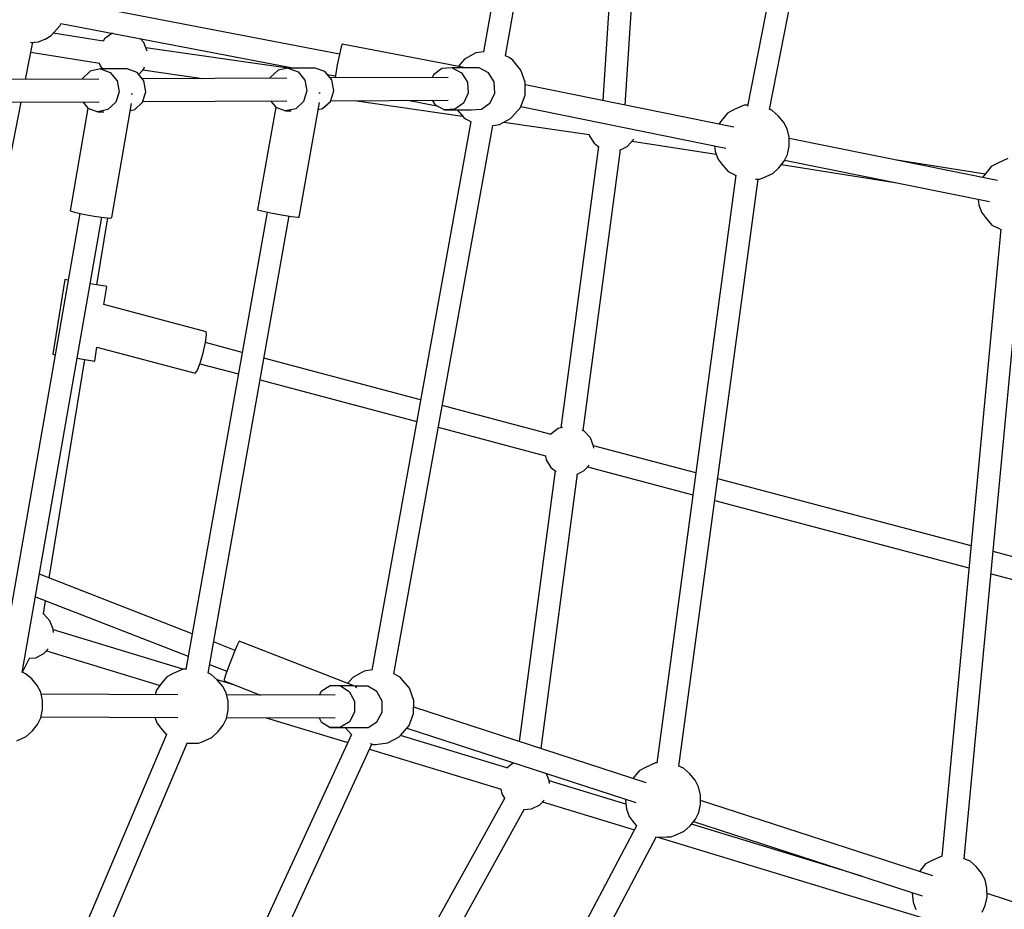
# Model space of a CAD drawing. Units: millimetres. Extents: x -1670 to 13707, y -1882 to 14329.
# Drawn here: x 9704 to 10485, y 5486 to 6192 of the extents above; entities that cross this region are included whole.
import ezdxf

# ---------------------------------------------------------------- set-up
doc = ezdxf.new("R2010")
doc.units = ezdxf.units.MM
doc.layers.add('MEGA JUMBO_RZUT', color=7, linetype='Continuous')
doc.layers.add('Safetyarea', color=131, linetype='Continuous')

msp = doc.modelspace()

# ---------------------------------------------------------------- linework, layer by layer
at = {"layer": 'MEGA JUMBO_RZUT'}
for p, q in [((10376.44, 6604.24), (10281.63, 6123.3)), ((10299.14, 6120.8), (10393.69, 6600.45)), ((10101.5, 6330.06), (10072.02, 6166.53)), ((10089.46, 6163.45), (10118.94, 6326.91)), ((10179.2, 6319.47), (10166.74, 6127.87)), ((10184.51, 6124.27), (10197.16, 6318.92)), ((9957.87, 6164.74), (9740, 6206.49)), ((9728.92, 6179.52), (9736.23, 6187.54)), ((9736.23, 6187.54), (9736.83, 6189.09)), ((9736.77, 6189.11), (9922.08, 6153.6)), ((9708.61, 6144.7), (9714.36, 6174.14)), ((9712.63, 6173.98), (9718.99, 6174.57)), ((9718.99, 6174.57), (9724.08, 6176.54)), ((9724.08, 6176.54), (9724.29, 6176.65)), ((9724.29, 6176.65), (9728.92, 6179.52)), ((9770.37, 6174.99), (9730.67, 6181.44)), ((9771.27, 6176.75), (9770.2, 6175.02)), ((9777.04, 6181.11), (9771.27, 6176.75)), ((9777.62, 6181.28), (9777.04, 6181.11)), ((9802.57, 6173.85), (9799.65, 6177.06)), ((9805.18, 6167.1), (9802.57, 6173.85)), ((9712.84, 6166.34), (9767.25, 6157.5)), ((9916.82, 6153.51), (9804.13, 6169.83)), ((9959.21, 6170.48), (9957.8, 6164.42)), ((9959.96, 6172.65), (9959.21, 6170.48)), ((10058.1, 6153.85), (9959.96, 6172.65)), ((10072.39, 6166.58), (10065.99, 6165.63)), ((9957.8, 6164.42), (9956.11, 6156.1)), ((10056.95, 6160.7), (10051.99, 6155.02)), ((10065.99, 6165.63), (10056.95, 6160.7)), ((10092.41, 6161.98), (10089.47, 6163.49)), ((10094.45, 6160.76), (10092.41, 6161.98)), ((10095.31, 6159.91), (10094.45, 6160.76)), ((10101.89, 6152.01), (10095.31, 6159.91)), ((9760.02, 6151.22), (9753.83, 6145.44)), ((9768.1, 6152.92), (9760.02, 6151.22)), ((9767.2, 6157.75), (9767.46, 6156.37)), ((9767.46, 6156.37), (9769.59, 6152.93)), ((9789.4, 6153.01), (9768.1, 6152.92)), ((9768.1, 6152.92), (9775.88, 6150.07)), ((9797.18, 6150.17), (9789.4, 6153.01)), ((9798.46, 6148.61), (9802.57, 6153.11)), ((9801.72, 6152.18), (9849.08, 6145.32)), ((9802.57, 6153.11), (9803.14, 6154.59)), ((9909.06, 6151.88), (9902.87, 6146.09)), ((9917.13, 6153.58), (9909.06, 6151.88)), ((9938.43, 6153.67), (9917.13, 6153.58)), ((9917.13, 6153.58), (9924.92, 6150.73)), ((9924.92, 6150.73), (9930.33, 6144.1)), ((9946.22, 6150.82), (9938.43, 6153.67)), ((9951.63, 6144.2), (9946.22, 6150.82)), ((9956.11, 6156.1), (9954.6, 6147.73)), ((10039.18, 6153.22), (10032.33, 6148.35)), ((10047.39, 6153.77), (10039.18, 6153.22)), ((10068.69, 6153.86), (10047.39, 6153.77)), ((10047.39, 6153.77), (10054.76, 6149.85)), ((10058.09, 6153.81), (10058.1, 6153.85)), ((10058.1, 6153.81), (10058.1, 6153.85)), ((10076.06, 6149.94), (10068.69, 6153.86)), ((10105.31, 6142.35), (10101.89, 6152.01)), ((9766.95, 6144.96), (9652.28, 6144.45)), ((9753.83, 6145.44), (9753.66, 6144.9)), ((9775.88, 6150.07), (9781.3, 6143.44)), ((9781.3, 6143.44), (9782.89, 6134.81)), ((9802.6, 6143.54), (9797.18, 6150.17)), ((9915.99, 6145.62), (9801.31, 6145.11)), ((9804.19, 6134.9), (9802.6, 6143.54)), ((9902.87, 6146.09), (9902.7, 6145.56)), ((9930.33, 6144.1), (9931.92, 6135.47)), ((9948.01, 6148.63), (9954.54, 6147.38)), ((10044, 6146.18), (9950.35, 6145.77)), ((9953.23, 6135.56), (9951.63, 6144.2)), ((9954.6, 6147.73), (9954.3, 6145.79)), ((10032.33, 6148.35), (10031.29, 6146.13)), ((10054.76, 6149.85), (10059.31, 6142.52)), ((10059.31, 6142.52), (10059.83, 6133.74)), ((10080.61, 6142.61), (10076.06, 6149.94)), ((10081.13, 6133.83), (10080.61, 6142.61)), ((9782.89, 6134.81), (9780.23, 6126.48)), ((9801.53, 6126.58), (9804.19, 6134.9)), ((9931.92, 6135.47), (9929.27, 6127.14)), ((9950.57, 6127.23), (9953.23, 6135.56)), ((10105.17, 6132.08), (10105.31, 6142.35)), ((10270.87, 6106.75), (10105.29, 6140.33)), ((9652.67, 6126.46), (9767.1, 6126.96)), ((9754.05, 6126.9), (9758.18, 6121.85)), ((9793.29, 6132.89), (9792.39, 6132.96)), ((9793.45, 6132.96), (9793.29, 6132.89)), ((9801.7, 6127.11), (9916.14, 6127.62)), ((9903.09, 6127.56), (9907.22, 6122.5)), ((9929.27, 6127.14), (9923.07, 6121.35)), ((9942.35, 6133.69), (9941.52, 6133.8)), ((9942.5, 6133.71), (9942.35, 6133.69)), ((9944.38, 6121.45), (9950.57, 6127.23)), ((9950.74, 6127.77), (10044.15, 6128.18)), ((9969.69, 6127.85), (10055.58, 6115.41)), ((10012.11, 6128.04), (10035.1, 6123.64)), ((10031.4, 6128.13), (10033.74, 6124.36)), ((10059.83, 6133.74), (10056.17, 6125.86)), ((10077.47, 6125.95), (10081.13, 6133.83)), ((10101.49, 6122.44), (10105.17, 6132.08)), ((9641.93, 5803.43), (9705.09, 6126.69)), ((9758.18, 6121.85), (9743.98, 6040.4)), ((9758.18, 6121.85), (9765.97, 6119)), ((9774.04, 6120.7), (9765.97, 6119)), ((9780.23, 6126.48), (9774.04, 6120.7)), ((9777.07, 6035.01), (9792.87, 6125.6)), ((9791.9, 6120.07), (9795.34, 6120.79)), ((9795.34, 6120.79), (9801.53, 6126.58)), ((9907.18, 6122.55), (9892.72, 6041.1)), ((9907.22, 6122.5), (9915, 6119.66)), ((9923.07, 6121.35), (9915, 6119.66)), ((9915, 6119.66), (9919.59, 6119.68)), ((9925.78, 6035.41), (9941.92, 6126.36)), ((9940.92, 6120.72), (9944.38, 6121.45)), ((10033.74, 6124.36), (10041.11, 6120.44)), ((10049.32, 6120.99), (10041.11, 6120.44)), ((10041.11, 6120.44), (10051.53, 6120.49)), ((10056.17, 6125.86), (10049.32, 6120.99)), ((10051.33, 6120.49), (10056.46, 6114.36)), ((10051.48, 6120.5), (10051.7, 6120.45)), ((10051.7, 6120.45), (10051.7, 6120.51)), ((10051.7, 6120.45), (10051.72, 6120.51)), ((10051.71, 6120.49), (10062.41, 6120.54)), ((10062.41, 6120.54), (10070.62, 6121.08)), ((10070.62, 6121.08), (10077.47, 6125.95)), ((10094.69, 6114.6), (10101.49, 6122.44)), ((10101.72, 6123.05), (10264.53, 6090.04)), ((10271.04, 6120.65), (10265.91, 6117.96)), ((10278.92, 6124.25), (10271.04, 6120.65)), ((10281.82, 6124.27), (10278.92, 6124.25)), ((10301.21, 6120.01), (10299.16, 6120.92)), ((10306.04, 6115.82), (10301.21, 6120.01)), ((9765.97, 6119), (9770.75, 6119.02)), ((10056.46, 6114.36), (10057.94, 6113.31)), ((10057.94, 6113.31), (10060.47, 6111.97)), ((10060.47, 6111.97), (10062.27, 6111.04)), ((10084.8, 6108.77), (10093.59, 6113.62)), ((10093.59, 6113.62), (10094.69, 6114.6)), ((10261.03, 6111.95), (10259.01, 6109.16)), ((10265.91, 6117.96), (10261.03, 6111.95)), ((10310.43, 6110.49), (10306.04, 6115.82)), ((10062.03, 6111.16), (9983.54, 5675.81)), ((10000.98, 5672.73), (10079.49, 6108.16)), ((10079.47, 6108.01), (10084.8, 6108.77)), ((10088.27, 6110.68), (10155.88, 6100.89)), ((10313.16, 6105.29), (10310.43, 6110.49)), ((10314.66, 6098.71), (10313.16, 6105.29)), ((10155.83, 6101.16), (10156.03, 6100.09)), ((10156.03, 6100.09), (10159.84, 6093.94)), ((10186.27, 6091.49), (10191.14, 6096.84)), ((10190.13, 6095.73), (10256.86, 6085.2)), ((10191.14, 6096.84), (10191.4, 6097.5)), ((10314.72, 6091.62), (10314.66, 6098.71)), ((10480.15, 6064.31), (10314.66, 6097.87)), ((10163.29, 6091.33), (10133.63, 5868.06)), ((10151.34, 5865.89), (10180.96, 6088.85)), ((10159.84, 6093.94), (10164.01, 6090.79)), ((10180.36, 6088.55), (10186.27, 6091.49)), ((10255.5, 6091.87), (10255.98, 6087.64)), ((10313.35, 6084.99), (10314.72, 6091.62)), ((10255.98, 6087.64), (10258.13, 6081.65)), ((10258.13, 6081.65), (10261.35, 6077.43)), ((10310.71, 6079.71), (10313.35, 6084.99)), ((10311.15, 6080.58), (10473.81, 6047.6)), ((10470.33, 6069.53), (10398.73, 6080.82)), ((10488.2, 6081.81), (10480.31, 6078.21)), ((10261.35, 6077.43), (10266.33, 6071.45)), ((10301.66, 6070.03), (10306.42, 6074.36)), ((10306.42, 6074.36), (10310.71, 6079.71)), ((10308.57, 6077.04), (10398.73, 6062.82)), ((10475.18, 6075.52), (10470.31, 6069.51)), ((10480.31, 6078.21), (10475.18, 6075.52)), ((10272.5, 6068.63), (10209.6, 5601.74)), ((10227.29, 5599.43), (10290.07, 6065.5)), ((10266.33, 6071.45), (10271.51, 6068.91)), ((10271.51, 6068.91), (10272.48, 6068.49)), ((10287.97, 6065.47), (10288.08, 6065.47)), ((10288.08, 6065.47), (10289.34, 6065.49)), ((10289.48, 6065.49), (10291.14, 6065.51)), ((10291.14, 6065.51), (10294.14, 6066.56)), ((10294.14, 6066.56), (10301.66, 6070.03)), ((10470.31, 6069.51), (10468.28, 6066.72)), ((10464.78, 6049.43), (10465.26, 6045.2)), ((9892.72, 6041.1), (9896.25, 6040.21)), ((10465.26, 6045.2), (10467.41, 6039.21)), ((9751.65, 6038.33), (9688.67, 5677.16)), ((9706.07, 5673.72), (9769.12, 6035.27)), ((9743.98, 6040.4), (9747.49, 6039.26)), ((9747.49, 6039.26), (9754.49, 6037.7)), ((9754.49, 6037.7), (9763.11, 6036.14)), ((9763.11, 6036.14), (9771.04, 6035)), ((9765.29, 5981.57), (9773.93, 6034.76)), ((9771.04, 6035), (9776.15, 6034.59)), ((9776.15, 6034.59), (9777.07, 6035.01)), ((9900.45, 6039.36), (9835.98, 5676.22)), ((9853.49, 5673.44), (9917.89, 6036.26)), ((9896.25, 6040.21), (9903.26, 6038.8)), ((9903.26, 6038.8), (9911.88, 6037.24)), ((9911.88, 6037.24), (9919.79, 6035.95)), ((9919.79, 6035.95), (9924.88, 6035.28)), ((9924.88, 6035.28), (9925.78, 6035.41)), ((10467.41, 6039.21), (10470.62, 6034.98)), ((10470.62, 6034.98), (10475.61, 6029.01)), ((10482.79, 6025.71), (10435.82, 5527.65)), ((10475.61, 6029.01), (10480.78, 6026.47)), ((10480.78, 6026.47), (10482.78, 6025.6)), ((10453.65, 5525.87), (10500.54, 6023.12)), ((9739.88, 5985.69), (9730.26, 5926.46)), ((9742.4, 5985.28), (9739.88, 5985.69)), ((9766.68, 5981.34), (9759.9, 5982.45)), ((9772, 5980.48), (9766.68, 5981.34)), ((9770.83, 5965.87), (9773.17, 5980.28)), ((9773.17, 5980.28), (9772, 5980.48)), ((9851.92, 5944.25), (9770.83, 5965.87)), ((9851.59, 5935.74), (9852.4, 5941.88)), ((9852.4, 5941.88), (9851.92, 5944.25)), ((9763.55, 5921.05), (9765.35, 5932.14)), ((9765.35, 5932.14), (9843.22, 5911.38)), ((9849.7, 5927.48), (9851.59, 5935.74)), ((9880.67, 5927.99), (9851.59, 5935.75)), ((9730.26, 5926.46), (9732.09, 5926.17)), ((9730.26, 5926.46), (9731.43, 5926.27)), ((9731.43, 5926.27), (9732.09, 5926.16)), ((9847.24, 5919.31), (9849.7, 5927.48)), ((9727.49, 5748.74), (9755.68, 5922.33)), ((9749.6, 5923.33), (9757.07, 5922.12)), ((9755.67, 5922.33), (9760.26, 5921.58)), ((9757.07, 5922.12), (9762.38, 5921.25)), ((9760.26, 5921.58), (9763.55, 5921.05)), ((9762.38, 5921.25), (9763.55, 5921.05)), ((9844.87, 5913.42), (9847.24, 5919.31)), ((9847.09, 5918.94), (9877.62, 5910.8)), ((10022.21, 5890.26), (9897.86, 5923.41)), ((9843.22, 5911.38), (9844.87, 5913.42)), ((9894.81, 5906.22), (10019.11, 5873.09)), ((10125.82, 5862.64), (10039.38, 5885.68)), ((10036.28, 5868.51), (10121.24, 5845.86)), ((10125.65, 5863.07), (10125.44, 5862.74)), ((10131.42, 5867.43), (10125.65, 5863.07)), ((10134.8, 5868.39), (10131.42, 5867.43)), ((10152.07, 5865.52), (10150.45, 5866.33)), ((10156.95, 5860.17), (10152.07, 5865.52)), ((10159.56, 5853.42), (10156.95, 5860.17)), ((10240.65, 5832.24), (10159.45, 5853.71)), ((10159.71, 5851.84), (10159.56, 5853.42)), ((10121.24, 5845.86), (10121.84, 5842.69)), ((10121.84, 5842.69), (10125.65, 5836.53)), ((10152.07, 5834.08), (10156.02, 5838.42)), ((10129.09, 5833.93), (10100.55, 5619.05)), ((10117.8, 5613.45), (10146.76, 5831.44)), ((10125.65, 5836.53), (10129.81, 5833.39)), ((10146.16, 5831.14), (10152.07, 5834.08)), ((10154.7, 5836.97), (10238.31, 5814.86)), ((10459.1, 5774.47), (10258.03, 5827.64)), ((10255.69, 5810.26), (10457.44, 5756.91)), ((10511.32, 5760.66), (10476.66, 5769.83)), ((9841.02, 5704.6), (9719.68, 5751.78)), ((10475, 5752.27), (10506.92, 5743.83)), ((9716.56, 5733.9), (9837.85, 5686.74)), ((9722.89, 5720.38), (9724.58, 5730.79)), ((9723.18, 5720.23), (9722.25, 5720.7)), ((9728.06, 5714.88), (9723.18, 5720.23)), ((9730.68, 5708.13), (9728.06, 5714.88)), ((9730.9, 5705.7), (9730.68, 5708.13)), ((9833.48, 5676.45), (9730.71, 5707.77)), ((9874.98, 5691.39), (9857.86, 5698.05)), ((9878.27, 5698.63), (9876.74, 5695.55)), ((9971.4, 5662.42), (9878.27, 5698.63)), ((9723.18, 5688.8), (9726.63, 5692.57)), ((9725.28, 5691.09), (9815.37, 5663.64)), ((9876.74, 5695.55), (9874.01, 5689.09)), ((9706.22, 5674.03), (9711.71, 5685.11)), ((9711.5, 5685.09), (9716.71, 5685.57)), ((9716.71, 5685.57), (9723.18, 5688.8)), ((9874.01, 5689.09), (9870.8, 5680.96)), ((9708.72, 5672.91), (9706.13, 5674.07)), ((9833.72, 5676.56), (9825.83, 5672.96)), ((9836.04, 5676.57), (9833.72, 5676.56)), ((9854.69, 5680.19), (9868.52, 5674.81)), ((9870.8, 5680.96), (9867.99, 5673.36)), ((9977.51, 5674.91), (9968.47, 5669.98)), ((9983.91, 5675.86), (9977.51, 5674.91)), ((9713.56, 5668.73), (9708.72, 5672.91)), ((9717.95, 5663.39), (9713.56, 5668.73)), ((9820.7, 5670.27), (9815.83, 5664.26)), ((9825.83, 5672.96), (9820.7, 5670.27)), ((9856, 5672.32), (9853.4, 5673.48)), ((9860.84, 5668.14), (9856, 5672.32)), ((9865.23, 5662.8), (9860.84, 5668.14)), ((9874.68, 5663.89), (9860.87, 5668.11)), ((9866.32, 5668.32), (9866.23, 5667.18)), ((9866.23, 5667.18), (9895.05, 5655.97)), ((9867.99, 5673.36), (9866.32, 5668.32)), ((9968.47, 5669.98), (9964.28, 5665.19)), ((10003.94, 5671.26), (10000.99, 5672.77)), ((10005.97, 5670.05), (10003.94, 5671.26)), ((10006.83, 5669.19), (10005.97, 5670.05)), ((10013.41, 5661.3), (10006.83, 5669.19)), ((9720.67, 5658.2), (9717.95, 5663.39)), ((9722.17, 5651.61), (9720.67, 5658.2)), ((9812.69, 5659.94), (9811.47, 5656.31)), ((9815.83, 5664.26), (9812.69, 5659.94)), ((9867.96, 5657.6), (9865.23, 5662.8)), ((9943.22, 5658.72), (9941.65, 5655.79)), ((9950.31, 5663.14), (9943.22, 5658.72)), ((9958.5, 5663.17), (9950.31, 5663.14)), ((9968.98, 5663.13), (9958.5, 5663.17)), ((9958.5, 5663.17), (9965.61, 5658.79)), ((9965.61, 5658.79), (9969.72, 5651.19)), ((9980.39, 5663.08), (9969.59, 5663.12)), ((9971.06, 5661.72), (9971.4, 5662.42)), ((9971.39, 5662.23), (9971.4, 5662.42)), ((9987.49, 5658.71), (9980.39, 5663.08)), ((9991.61, 5651.1), (9987.49, 5658.71)), ((10016.84, 5651.63), (10013.41, 5661.3)), ((9829.53, 5656.23), (9721.02, 5656.67)), ((9722.24, 5644.52), (9722.17, 5651.61)), ((9869.45, 5651.02), (9867.96, 5657.6)), ((9954.44, 5655.73), (9868.3, 5656.08)), ((9869.52, 5643.93), (9869.45, 5651.02)), ((9969.72, 5651.19), (9969.74, 5642.39)), ((9991.63, 5642.3), (9991.61, 5651.1)), ((10016.7, 5641.36), (10016.84, 5651.63)), ((9720.86, 5637.89), (9722.24, 5644.52)), ((9868.14, 5637.3), (9869.52, 5643.93)), ((9969.74, 5642.39), (9965.66, 5634.75)), ((10201.24, 5586.34), (10016.76, 5646.28)), ((9718.23, 5632.62), (9720.86, 5637.89)), ((9721.02, 5638.67), (9829.55, 5638.23)), ((9811.37, 5638.31), (9812.93, 5633.96)), ((9865.51, 5632.03), (9868.14, 5637.3)), ((9868.3, 5638.08), (9954.44, 5637.73)), ((9899.65, 5637.95), (9964.33, 5618.24)), ((9941.6, 5637.79), (9943.28, 5634.68)), ((9943.28, 5634.68), (9950.38, 5630.3)), ((9965.66, 5634.75), (9958.58, 5630.33)), ((9980.47, 5630.24), (9987.55, 5634.66)), ((9987.55, 5634.66), (9991.63, 5642.3)), ((10013.01, 5631.72), (10016.7, 5641.36)), ((9709.18, 5622.94), (9713.94, 5627.26)), ((9713.94, 5627.26), (9718.23, 5632.62)), ((9812.93, 5633.96), (9816.14, 5629.74)), ((9816.14, 5629.74), (9820.82, 5624.12)), ((9861.22, 5626.67), (9865.51, 5632.03)), ((9958.58, 5630.33), (9950.38, 5630.3)), ((9950.38, 5630.3), (9972.27, 5630.21)), ((9962.44, 5630.25), (9967.27, 5624.49)), ((9972.27, 5630.21), (9980.47, 5630.24)), ((10006.21, 5623.88), (10013.01, 5631.72)), ((10011.16, 5629.59), (10192.92, 5570.53)), ((9820.5, 5624.52), (9697.79, 5335.44)), ((9701.65, 5619.47), (9709.18, 5622.94)), ((9967.23, 5624.54), (9834.42, 5336.44)), ((9848.94, 5618.87), (9856.46, 5622.35)), ((9856.46, 5622.35), (9861.22, 5626.67)), ((9996.32, 5618.05), (10005.11, 5622.9)), ((10005.11, 5622.9), (10006.21, 5623.88)), ((10090.72, 5598.06), (10006.16, 5623.83)), ((9714.13, 5328.19), (9837.03, 5617.74)), ((9836.53, 5617.74), (9842.88, 5617.78)), ((9842.88, 5617.78), (9845.94, 5617.83)), ((9845.94, 5617.83), (9848.94, 5618.87)), ((9850.72, 5328.99), (9983.53, 5617.08)), ((9981.64, 5612.97), (10086.06, 5581.14)), ((9982.15, 5617.41), (9984.77, 5616.78)), ((9984.77, 5616.78), (9986.44, 5616.64)), ((9986.44, 5616.64), (9996.32, 5618.05)), ((10095.98, 5602.03), (10090.6, 5597.97)), ((10195.56, 5595.79), (10190.69, 5589.78)), ((10200.69, 5598.48), (10195.56, 5595.79)), ((10208.58, 5602.08), (10200.69, 5598.48)), ((10209.65, 5602.08), (10208.58, 5602.08)), ((10230.87, 5597.84), (10227.24, 5599.46)), ((10235.7, 5593.66), (10230.87, 5597.84)), ((10124.32, 5588.17), (10122.26, 5593.49)), ((10124.55, 5585.74), (10124.32, 5588.17)), ((10185.21, 5569.26), (10124.36, 5587.8)), ((10190.69, 5589.78), (10190.68, 5589.77)), ((10240.09, 5588.32), (10235.7, 5593.66)), ((10242.82, 5583.12), (10240.09, 5588.32)), ((10085.89, 5581.2), (10086.6, 5577.43)), ((10244.32, 5576.54), (10242.82, 5583.12)), ((10088.77, 5573.93), (9969.23, 5358.67)), ((10086.6, 5577.43), (10089.01, 5573.53)), ((10116.83, 5568.83), (10120.28, 5572.61)), ((10184.92, 5573.13), (10184.85, 5572.43)), ((10184.85, 5572.43), (10185.64, 5565.47)), ((10244.38, 5569.45), (10244.32, 5576.54)), ((10428.65, 5512.45), (10244.35, 5572.33)), ((9985.07, 5350.11), (10104.43, 5565.06)), ((10103.98, 5565.02), (10110.35, 5565.61)), ((10110.35, 5565.61), (10116.83, 5568.83)), ((10118.93, 5571.13), (10191.91, 5548.89)), ((10185.64, 5565.47), (10187.79, 5559.48)), ((10243, 5562.82), (10244.38, 5569.45)), ((10187.79, 5559.48), (10191, 5555.26)), ((10236.08, 5552.19), (10240.37, 5557.54)), ((10240.37, 5557.54), (10243, 5562.82)), ((10193.66, 5552.19), (10036.62, 5255.32)), ((10191, 5555.26), (10193.62, 5552.12)), ((10231.32, 5547.86), (10236.08, 5552.19)), ((10372.33, 5512.23), (10237.09, 5553.45)), ((10238.82, 5555.61), (10420.34, 5496.64)), ((10052.47, 5246.82), (10209.52, 5543.71)), ((10209.28, 5543.25), (10217.74, 5543.3)), ((10210.4, 5543.25), (10420.07, 5479.36)), ((10217.74, 5543.3), (10220.8, 5543.35)), ((10220.8, 5543.35), (10223.8, 5544.39)), ((10223.8, 5544.39), (10231.32, 5547.86)), ((10435.87, 5528.13), (10428.11, 5524.59)), ((10458.28, 5523.95), (10453.67, 5526.01)), ((10422.98, 5521.9), (10418.1, 5515.89)), ((10428.11, 5524.59), (10422.98, 5521.9)), ((10463.12, 5519.76), (10458.28, 5523.95)), ((10467.51, 5514.43), (10463.12, 5519.76)), ((10418.1, 5515.89), (10418.09, 5515.88)), ((10470.23, 5509.23), (10467.51, 5514.43)), ((10471.73, 5502.65), (10470.23, 5509.23)), ((10471.79, 5495.56), (10471.73, 5502.65)), ((10412.33, 5499.24), (10412.26, 5498.54)), ((10412.26, 5498.54), (10413.06, 5491.58)), ((10470.42, 5488.93), (10471.79, 5495.56)), ((10656.07, 5438.55), (10471.77, 5498.44)), ((10413.06, 5491.58), (10415.2, 5485.59)), ((10467.79, 5483.65), (10470.42, 5488.93))]:
    msp.add_line(p, q, dxfattribs=at)
at = {"layer": 'Safetyarea'}
msp.add_circle((6961.1, 6629.86), 6746.39, dxfattribs=at)

doc.saveas('drawing.dxf')
